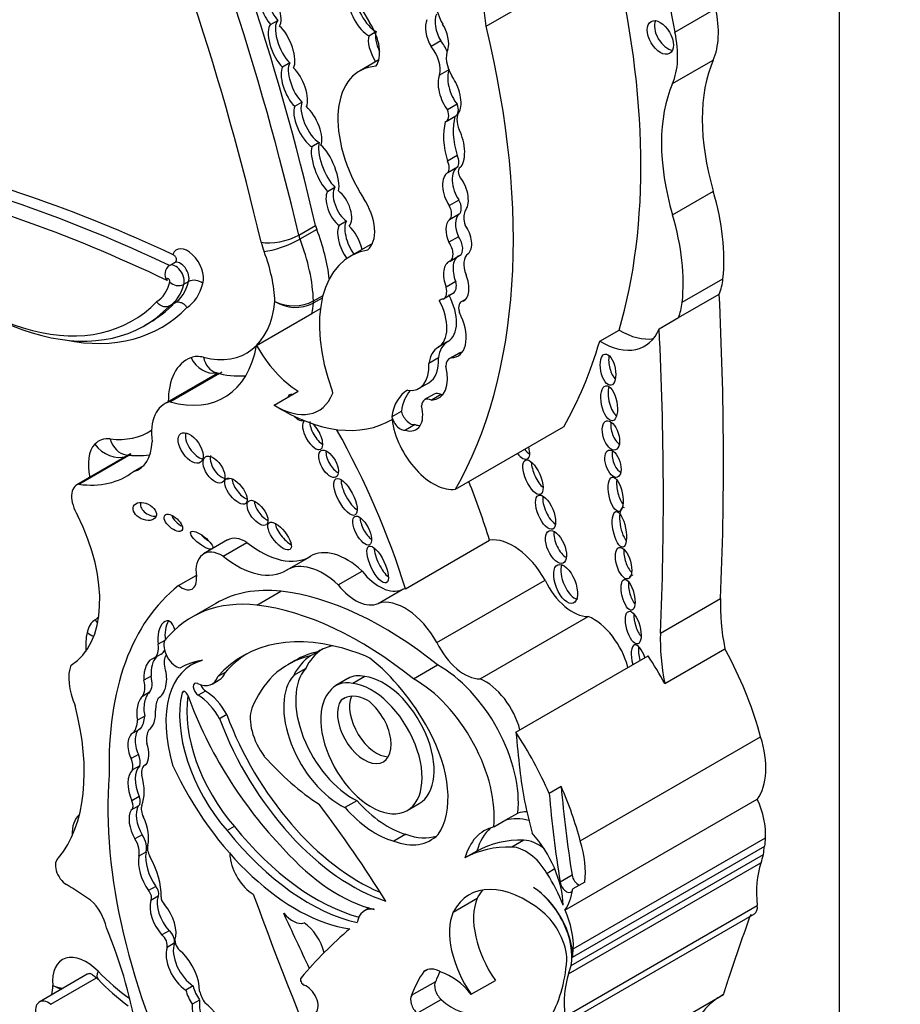
# Model space of a CAD drawing. Units: millimetres. Extents: x 0 to 744, y 0 to 1164.
# Drawn here: x 125 to 134, y 162 to 173 of the extents above; entities that cross this region are included whole.
import ezdxf
from ezdxf import colors
from ezdxf.entities.mleader import LeaderData, LeaderLine
from ezdxf.math import Vec2, Vec3

# ---------------------------------------------------------------- set-up
doc = ezdxf.new("R2010")
doc.units = ezdxf.units.MM
doc.layers.add('DV7_Défaut', color=7, linetype='Continuous')
doc.layers.add('Défaut', color=7, linetype='Continuous')

# ---------------------------------------------------------------- blocks, each defined once
blk = doc.blocks.new('_DOT')
at = {"color": 0}
blk.add_line((0, 0), (-1, 0), dxfattribs=at)
at = {"color": 0, "const_width": 0.333}
blk.add_lwpolyline([(-0.1665, 0, 1), (0.1665, 0, 1)], format="xyb", close=True, dxfattribs=at)
blk = doc.blocks.new('SE6')
at = {"layer": 'DV7_Défaut', "color": 7, "linetype": 'Continuous'}
for p, q in [((133.831, 156.18), (133.831, 179.777)), ((130.014, 173.064), (131.391, 173.859)), ((132.053, 172.999), (132.493, 173.254)), ((127.686, 173.081), (127.764, 173.126)), ((128.748, 172.961), (128.813, 172.999)), ((129.524, 172.906), (129.42, 172.846)), ((127.893, 172.668), (127.815, 172.623)), ((128.854, 172.7), (128.646, 172.579)), ((132.027, 172.444), (132.467, 172.698)), ((129.61, 172.593), (129.51, 172.536)), ((127.946, 172.199), (128.024, 172.244)), ((129.701, 172.221), (129.597, 172.161)), ((129.581, 172.035), (129.685, 172.094)), ((128.21, 171.807), (128.132, 171.762)), ((129.701, 171.667), (129.598, 171.607)), ((129.704, 171.541), (129.6, 171.481)), ((129.733, 171.537), (129.732, 171.536)), ((128.301, 171.279), (128.379, 171.324)), ((132.027, 171.027), (132.468, 171.281)), ((129.72, 171.186), (129.617, 171.126)), ((129.722, 171.033), (129.618, 170.973)), ((127.99, 170.807), (128.172, 170.912)), ((128.185, 170.869), (128.003, 170.764)), ((128.505, 170.956), (128.427, 170.911)), ((129.716, 170.79), (129.612, 170.73)), ((128.787, 170.717), (128.548, 170.579)), ((129.625, 170.526), (129.728, 170.586)), ((126.594, 170.477), (126.645, 170.507)), ((132.131, 170.081), (132.572, 170.335)), ((126.748, 170.276), (126.8, 170.306)), ((129.686, 170.304), (129.582, 170.244)), ((128.244, 170.126), (128.147, 170.07)), ((128.148, 170.096), (128.252, 170.156)), ((129.528, 170.111), (129.507, 170.1)), ((129.552, 170.118), (129.656, 170.178)), ((129.795, 170.116), (129.745, 170.087)), ((132.091, 169.915), (132.532, 170.169)), ((126.594, 170.041), (126.645, 170.071)), ((128.132, 169.96), (128.224, 170.013)), ((127.535, 169.616), (128.132, 169.96)), ((131.883, 169.794), (132.091, 169.915)), ((126.325, 169.831), (126.377, 169.861)), ((131.241, 169.661), (131.45, 169.781)), ((129.601, 169.657), (129.497, 169.597)), ((129.499, 169.48), (129.395, 169.42)), ((129.721, 169.533), (129.617, 169.473)), ((129.741, 169.54), (129.637, 169.48)), ((127.11, 169.311), (126.541, 168.983)), ((126.6, 169.007), (127.162, 169.331)), ((129.29, 169.152), (129.394, 169.212)), ((127.723, 168.971), (127.982, 169.121)), ((129.454, 169.089), (129.35, 169.029)), ((129.529, 169.084), (129.425, 169.024)), ((129.098, 168.902), (128.994, 168.842)), ((129.246, 168.759), (129.142, 168.699)), ((129.683, 168.062), (130.851, 168.736)), ((126.172, 168.442), (125.592, 168.107)), ((125.616, 168.116), (126.181, 168.443)), ((126.204, 168.253), (126.317, 168.318)), ((127.221, 167.513), (126.963, 167.363)), ((127.173, 167.338), (127.431, 167.487)), ((129.142, 166.986), (130.051, 167.51)), ((127.858, 167.187), (128.117, 167.336)), ((126.693, 167.02), (126.882, 167.13)), ((128.416, 167.028), (128.675, 167.177)), ((129.483, 166.404), (130.65, 167.078)), ((127.538, 166.809), (127.798, 166.96)), ((128.847, 166.828), (129.106, 166.977)), ((127.093, 166.828), (126.833, 166.677)), ((131.897, 166.506), (132.546, 166.88)), ((129.949, 166.012), (131.116, 166.686)), ((126.543, 166.427), (126.472, 166.386)), ((126.504, 166.28), (126.426, 166.235)), ((128.196, 166.305), (128.118, 166.26)), ((131.944, 165.961), (132.593, 166.336)), ((126.9, 166.204), (126.836, 166.167)), ((127.951, 166.21), (127.873, 166.165)), ((130.335, 165.438), (131.763, 166.262)), ((127.194, 166.082), (127.116, 166.037)), ((128.065, 166.125), (127.935, 166.05)), ((129.228, 166.013), (129.489, 166.163)), ((126.395, 166.042), (126.317, 165.998)), ((127.054, 165.956), (127.132, 166.001)), ((128.521, 166.016), (128.392, 165.941)), ((128.703, 166.039), (128.574, 165.964)), ((126.379, 165.868), (126.301, 165.823)), ((126.754, 165.875), (126.73, 165.861)), ((126.983, 165.881), (126.905, 165.836)), ((128.492, 165.809), (128.449, 165.784)), ((126.326, 165.611), (126.248, 165.566)), ((127.213, 165.627), (127.135, 165.582)), ((126.282, 165.474), (126.204, 165.429)), ((131.031, 164.262), (132.978, 165.386)), ((126.258, 165.196), (126.18, 165.151)), ((126.272, 165.073), (126.194, 165.028)), ((126.342, 165.088), (126.323, 165.076)), ((130.825, 164.849), (130.695, 164.774)), ((126.267, 164.74), (126.189, 164.695)), ((128.619, 164.696), (128.489, 164.621)), ((130.865, 163.514), (132.943, 164.713)), ((126.18, 164.596), (126.258, 164.641)), ((129.162, 164.591), (129.291, 164.666)), ((130.096, 164.413), (130.226, 164.488)), ((130.226, 164.488), (130.357, 164.563)), ((127.294, 164.418), (127.216, 164.373)), ((126.299, 164.328), (126.221, 164.283)), ((129.146, 164.333), (129.016, 164.258)), ((130.422, 164.27), (130.292, 164.195)), ((130.955, 163.095), (133.032, 164.294)), ((129.914, 164.152), (129.784, 164.077)), ((130.947, 163.006), (133.024, 164.205)), ((126.34, 164.14), (126.262, 164.095)), ((130.931, 162.916), (133.008, 164.115)), ((130.756, 163.96), (130.672, 163.911)), ((130.905, 162.824), (132.982, 164.023)), ((130.942, 163.892), (130.812, 163.817)), ((126.445, 163.769), (126.367, 163.724)), ((131.079, 163.817), (130.95, 163.742)), ((126.472, 163.663), (126.394, 163.619)), ((129.658, 163.493), (129.917, 163.643)), ((128.752, 163.537), (128.7, 163.507)), ((130.866, 162.363), (132.943, 163.562)), ((130.834, 162.274), (132.912, 163.474)), ((126.59, 163.29), (126.512, 163.245)), ((126.646, 163.155), (126.568, 163.11)), ((125.706, 162.82), (125.188, 162.521)), ((125.312, 162.496), (125.806, 162.782)), ((129.341, 162.85), (129.376, 162.87)), ((126.85, 162.694), (126.772, 162.649)), ((129.209, 162.594), (129.469, 162.744)), ((129.854, 162.604), (130.114, 162.754)), ((130.501, 161.403), (132.578, 162.603)), ((126.917, 162.542), (126.839, 162.497)), ((129.268, 162.399), (129.528, 162.549))]:
    blk.add_line(p, q, dxfattribs=at)
for centre, radius, start, end in [((126.659, 170.385), 0.114, 125.3954, 216.5173), ((126.861, 170.177), 0.142, 49.3171, 115.3552), ((126.69, 170.397), 0.135, 225.4732, 295.4076), ((127.935, 170.514), 0.47, 244.4551, 296.9694), ((127.958, 170.452), 0.426, 238.0337, 296.3288), ((127.344, 170.126), 0.841, 252.9495, 274.6978), ((126.26, 169.363), 0.939, 261.8452, 277.0995), ((127.759, 164.638), 2.693, 224.0094, 233.2711), ((125.515, 163.164), 0.499, 248.7012, 261.8927), ((125.545, 163.098), 0.452, 242.1586, 255.4599)]:
    blk.add_arc(centre, radius, start, end, dxfattribs=at)
for centre, major_axis, ratio, start_param, end_param in [((114.115, 173.995), (10.406, -18.024), 0.57735, 1.086049, 1.368014), ((113.933, 173.89), (10.406, -18.024), 0.57735, 1.086049, 1.368014), ((113.725, 173.77), (10.26, -17.77), 0.57735, 1.086049, 1.364361), ((125.551, 174.94), (3.185, -5.516), 0.57735, 0.920427, 1.169217), ((129.287, 173.553), (0.596, -1.033), 0.57735, 3.516269, 4.815377), ((134.45, 172.41), (-1.763, 3.054), 0.57735, 0.595849, 1.064808), ((125.752, 174.983), (4.196, -7.267), 0.57735, 0.502589, 1.101728), ((127.757, 173.319), (0.084, -0.228), 0.375096, 3.539759, 5.566541), ((127.679, 173.274), (0.084, -0.228), 0.375096, 3.539759, 5.566541), ((127.679, 173.274), (-0.084, 0.228), 0.375096, 3.426103, 5.655593), ((128.692, 173.177), (0.128, -0.222), 0.426186, 3.584403, 5.701973), ((128.77, 173.222), (0.128, -0.222), 0.426186, 3.584403, 5.701973), ((129.718, 173.191), (0.175, -0.303), 0.57735, 4.030142, 4.720296), ((129.587, 173.024), (-0.072, 0.206), 0.498046, 0.451971, 1.999571), ((131.763, 173.433), (0.537, -0.93), 0.57735, 0.400784, 1.064808), ((127.882, 172.884), (0.104, -0.252), 0.400966, 3.295744, 5.557339), ((128.571, 172.948), (0.207, -0.358), 0.57735, 0.252226, 1.673784), ((129.484, 172.964), (-0.072, 0.206), 0.498046, 0.451971, 1.999571), ((129.484, 172.964), (0.072, -0.206), 0.498046, 0.578469, 2.026717), ((131.973, 172.987), (-0.1, 0.173), 0.57735, 0.400325, 2.741267), ((127.804, 172.839), (0.104, -0.252), 0.400966, 3.295744, 5.557339), ((127.804, 172.839), (-0.104, 0.252), 0.400966, 3.466921, 5.62666), ((128.984, 172.808), (0.13, -0.236), 0.431818, 3.523799, 4.559365), ((124.374, 174.188), (4.196, -7.267), 0.57735, 0.322219, 1.101728), ((131.323, 173.179), (0.537, -0.93), 0.57735, 0.400784, 1.064808), ((128.906, 172.763), (0.13, -0.236), 0.431818, 3.523799, 4.829101), ((129.426, 172.767), (-0.138, 0.239), 0.57735, 4.48494, 4.974221), ((129.322, 172.707), (-0.138, 0.239), 0.57735, 3.645054, 4.974221), ((129.787, 172.608), (0.144, -0.25), 0.57735, 3.51354, 4.736475), ((128.02, 172.45), (0.101, -0.243), 0.4161, 3.458427, 5.528816), ((133.981, 171.116), (-1.155, 2), 0.57735, 0.400784, 1.170857), ((127.942, 172.405), (0.101, -0.243), 0.4161, 3.458427, 5.528816), ((127.942, 172.405), (-0.101, 0.243), 0.4161, 3.523575, 5.549516), ((129.209, 171.604), (0.563, -0.975), 0.57735, 2.861998, 4.789216), ((129.723, 172.403), (-0.073, 0.229), 0.439045, 0.449338, 2.339255), ((129.619, 172.343), (-0.073, 0.229), 0.439045, 0.449338, 2.339255), ((129.619, 172.343), (0.073, -0.229), 0.439045, 0.388388, 2.297835), ((133.541, 170.862), (-1.155, 2), 0.57735, 0.400784, 1.170857), ((128.166, 172.034), (0.115, -0.239), 0.41623, 3.476184, 5.716601), ((128.088, 171.989), (0.115, -0.239), 0.41623, 3.476184, 5.716601), ((128.088, 171.989), (-0.115, 0.239), 0.41623, 3.469943, 5.520374), ((129.512, 172.154), (-0.069, 0.12), 0.57735, 3.028633, 4.443198), ((129.616, 172.214), (-0.069, 0.12), 0.57735, 3.141516, 4.443198), ((129.861, 171.963), (-0.115, 0.199), 0.57735, 0.218402, 1.343601), ((130.087, 171.569), (-0.377, 0.653), 0.57735, 0.514948, 1.194655), ((130.191, 171.629), (-0.377, 0.653), 0.57735, 0.514948, 1.194655), ((129.658, 171.779), (0.049, -0.255), 0.447665, 0.238524, 2.1828), ((128.275, 171.52), (0.114, -0.279), 0.348862, 3.542449, 5.597084), ((128.353, 171.565), (0.114, -0.279), 0.348862, 3.542449, 5.597084), ((128.275, 171.52), (-0.114, 0.279), 0.348862, 3.584166, 5.728204), ((128.045, 152.598), (-10.569, 18.306), 0.57735, -0.690426, -0.481585), ((129.521, 171.587), (0.067, -0.116), 0.57735, 0.201509, 1.412324), ((129.624, 171.647), (0.067, -0.116), 0.57735, 0.201509, 1.412324), ((127.916, 152.523), (-10.569, 18.306), 0.57735, -0.696835, -0.481585), ((129.787, 171.327), (-0.074, 0.218), 0.540055, 0.080019, 2.077227), ((129.777, 171.458), (0.0451, -0.078), 0.57735, 3.11924, 4.781976), ((127.838, 152.478), (-10.514, 18.21), 0.57735, -0.699907, -0.481389), ((129.683, 171.267), (-0.074, 0.218), 0.540055, 0.080019, 2.077227), ((129.683, 171.267), (0.074, -0.218), 0.540055, 0.240167, 2.194723), ((128.423, 171.098), (0.094, -0.206), 0.499762, 3.463288, 5.571951), ((128.501, 171.143), (0.094, -0.206), 0.499762, 3.463288, 5.571951), ((128.423, 171.098), (-0.094, 0.206), 0.499762, 3.328243, 5.570336), ((131.021, 171.439), (1.104, -1.912), 0.57735, 0.669581, 1.170857), ((128.483, 171.033), (0.231, -0.401), 0.57735, 0.08997, 1.6708), ((129.644, 171.153), (0.072, -0.124), 0.57735, 0.08976, 1.502567), ((129.54, 171.093), (0.072, -0.124), 0.57735, 0.08976, 1.502567), ((129.931, 170.91), (-0.112, 0.194), 0.57735, 0.396628, 1.233238), ((129.719, 170.789), (-0.083, 0.195), 0.576833, 0.172049, 1.631703), ((129.823, 170.849), (-0.083, 0.195), 0.576833, 0.172049, 1.631703), ((130.581, 171.184), (1.104, -1.912), 0.57735, 0.669581, 1.170857), ((128.32, 170.879), (-0.11, 0.191), 0.57735, 1.086049, 1.301754), ((127.215, 170.793), (0.789, -1.366), 0.57735, 0.924162, 1.301754), ((128.546, 170.703), (0.096, -0.228), 0.427384, 3.416382, 5.231783), ((128.624, 170.748), (0.096, -0.228), 0.427384, 3.416382, 5.222496), ((128.546, 170.703), (-0.096, 0.228), 0.427384, 4.309929, 5.587357), ((129.719, 170.789), (0.083, -0.195), 0.576833, 0.176056, 1.99512), ((124.452, 172.895), (-1.74, 3.014), 0.57735, 1.949463, 3.307557), ((124.53, 172.94), (-1.795, 3.11), 0.57735, 1.952581, 3.305306), ((127.792, 170.85), (0.286, 0.067), 0.380475, 3.815832, 5.386628), ((127.823, 170.75), (0.274, 0.105), 0.217032, 3.774446, 5.345242), ((128.139, 170.774), (-0.11, 0.191), 0.57735, 1.086049, 1.301754), ((127.034, 170.688), (0.789, -1.366), 0.57735, 0.825007, 1.301754), ((129.649, 170.724), (-0.079, 0.138), 0.57735, 3.141593, 4.862579), ((126.79, 170.438), (0.121, -0.21), 0.57735, 0.487221, 3.585841), ((127.931, 170.654), (-0.257, 0.445), 0.57735, 1.086049, 1.301754), ((129.358, 169.177), (0.81, -1.402), 0.57735, 2.931926, 4.425899), ((129.545, 170.664), (-0.079, 0.138), 0.57735, 3.107735, 4.862579), ((126.826, 170.568), (0.642, -1.111), 0.57735, 0.82915, 1.301754), ((129.794, 170.368), (0.07, -0.216), 0.546342, 3.13394, 4.834763), ((129.948, 170.393), (-0.124, 0.215), 0.57735, 0.031095, 1.322753), ((126.66, 170.363), (0.066, -0.115), 0.57735, 0.444543, 3.142129), ((126.712, 170.393), (0.066, -0.115), 0.57735, 0.444543, 3.142129), ((129.691, 170.308), (0.07, -0.216), 0.546342, 3.13394, 4.834763), ((126.582, 170.318), (0.0111, -0.0193), 0.57735, 0.302281, 4.42121), ((129.691, 170.308), (0.07, -0.216), 0.546342, 0.032886, 1.713036), ((131.898, 170.815), (0.48, -0.831), 0.57735, 0.420533, 0.669581), ((126.059, 170.762), (0.391, -0.677), 0.57735, 0.015663, 0.54776), ((126.137, 170.807), (0.446, -0.772), 0.57735, 0.025197, 0.538521), ((126.189, 170.836), (0.446, -0.772), 0.57735, 0.025197, 0.538521), ((126.266, 170.881), (0.501, -0.868), 0.57735, 0.032988, 0.538514), ((129.467, 170.266), (-0.086, 0.148), 0.57735, 3.086274, 4.246119), ((129.571, 170.326), (-0.086, 0.148), 0.57735, 3.141475, 4.246119), ((129.616, 169.934), (0.099, -0.172), 0.57735, 2.867776, 3.243198), ((129.375, 170.048), (0.226, -0.391), 0.57735, 0.000949, 1.523706), ((106.597, 183.353), (18.371, -31.819), 0.57735, 0.735659, 0.845062), ((124.659, 173.015), (-1.85, 3.205), 0.57735, 2.671434, 3.303286), ((124.581, 172.97), (-1.795, 3.11), 0.57735, 3.141593, 3.305306), ((126.677, 170.833), (-0.751, 1.3), 0.57735, 2.628645, 3.818258), ((126.885, 170.953), (0.898, -1.555), 0.57735, 0.598572, 0.680219), ((127.992, 170.178), (0.11, -0.191), 0.57735, 0.680219, 0.825007), ((129.271, 169.988), (0.226, -0.391), 0.57735, 0.000949, 1.523706), ((129.813, 169.969), (0.068, -0.118), 0.57735, 2.889493, 4.33479), ((131.457, 170.56), (0.48, -0.831), 0.57735, 0.420533, 0.669581), ((129.494, 169.873), (-0.215, 0.373), 0.57735, 2.847183, 4.531881), ((129.616, 169.934), (0.099, -0.172), 0.57735, 1.216308, 1.47879), ((131.249, 170.44), (-0.48, 0.831), 0.57735, 2.344704, 3.562126), ((105.948, 182.979), (18.371, -31.819), 0.57735, 0.735659, 0.845062), ((131.457, 170.56), (-0.48, 0.831), 0.57735, 2.344704, 2.922205), ((126.287, 170.608), (-0.898, 1.555), 0.57735, 2.605371, 3.740164), ((128.008, 169.853), (-0.458, 0.793), 0.57735, 1.537624, 2.316963), ((129.755, 169.152), (-0.257, 0.445), 0.57735, 0.000949, 0.641921), ((129.858, 169.212), (-0.257, 0.445), 0.57735, 0.000949, 0.641921), ((125.543, 174.863), (4.196, -7.267), 0.57735, 0.322219, 0.502589), ((127.27, 168.618), (0.487, -0.844), 0.57735, 3.057369, 3.938913), ((127.06, 169.026), (-0.257, 0.445), 0.57735, 5.770238, 6.198961), ((127.034, 169.602), (-0.109, 0.273), 0.813602, 1.68921, 2.957586), ((127.17, 169.607), (0.073, 0.285), 0.711415, 2.177499, 3.141704), ((129.14, 169.653), (-0.255, 0.441), 0.57735, 3.141593, 4.008718), ((129.707, 169.315), (0.091, -0.157), 0.57735, 2.935618, 3.93433), ((129.811, 169.375), (0.091, -0.157), 0.57735, 2.935618, 3.141593), ((129.597, 169.933), (-0.215, 0.373), 0.57735, -3.436003, -3.385108), ((131.421, 169.405), (-0.033, 0.169), 0.455149, 0.851378, 2.59797), ((129.036, 169.593), (-0.255, 0.441), 0.57735, 2.726052, 4.008718), ((129.275, 169.44), (-0.228, 0.394), 0.57735, 2.8405, 4.267254), ((131.421, 169.036), (-0.037, 0.189), 0.434104, 0.687569, 2.750109), ((127.748, 169.704), (-0.458, 0.793), 0.57735, 2.316963, 3.570161), ((127.969, 168.944), (-0.079, 0.136), 0.50156, 0, 0.367257), ((127.969, 168.944), (-0.079, 0.136), 0.50156, 5.912598, 6.283185), ((128.324, 169.123), (0.0233, -0.0404), 0.57735, 0.428569, 1.284306), ((129.586, 168.396), (0.423, -0.733), 0.57735, 3.1343, 3.775282), ((129.69, 168.456), (0.423, -0.733), 0.57735, 3.333962, 3.775282), ((129.431, 168.887), (0.082, -0.141), 0.57735, 2.408393, 3.87442), ((129.535, 168.947), (0.082, -0.141), 0.57735, 2.408393, 3.141593), ((129.379, 169.5), (-0.228, 0.394), 0.57735, -3.442686, -3.371635), ((126.881, 168.393), (0.34, -0.59), 0.57735, 2.978297, 4.097741), ((127.801, 170.852), (-1.181, 2.045), 0.57735, 2.309002, 3.154569), ((129.089, 169), (-0.17, 0.294), 0.57735, 2.577453, 4.263863), ((127.969, 168.944), (-0.079, 0.136), 0.50156, 2.026865, 3.128298), ((129.089, 168.828), (-0.071, 0.123), 0.57735, 1.142706, 2.917063), ((129.192, 168.888), (-0.071, 0.123), 0.57735, 1.142706, 2.917063), ((128.14, 168.647), (0.087, -0.153), 0.436225, 3.162326, 6.283185), ((128.218, 168.692), (0.087, -0.153), 0.436225, 3.768839, 5.66084), ((128.14, 168.647), (0.087, -0.153), 0.436225, 0, 2.179114), ((129.442, 168.64), (0.318, -0.551), 0.57735, 4.082994, 6.063623), ((129.193, 169.06), (-0.17, 0.294), 0.57735, 2.577453, 2.831162), ((131.453, 168.695), (-0.049, 0.157), 0.505719, 0.781253, 2.589952), ((125.5, 170.189), (-0.871, 1.508), 0.57735, 2.733507, 3.176012), ((126.901, 168.552), (-0.107, 0.155), 0.534082, 0.408038, 2.636024), ((125.621, 167.251), (-2.715, 4.702), 0.57735, 4.337085, 4.688585), ((126.115, 168.1), (0.281, -0.487), 0.57735, 3.327763, 4.214963), ((126.088, 168.138), (0.257, -0.445), 0.57735, 2.733507, 3.327763), ((125.995, 168.668), (0.219, -0.196), 0.802388, 4.456367, 5.847771), ((126.161, 168.725), (0.035, 0.292), 0.749448, 2.082224, 3.142221), ((125.924, 168.868), (-0.341, 0.591), 0.57735, 2.975848, 3.895602), ((130.378, 168.552), (0.081, -0.164), 0.429475, 0, 1.167964), ((127.152, 168.318), (-0.093, 0.137), 0.533347, 0.384704, 3.086668), ((128.39, 168.38), (-0.08, 0.143), 0.487404, 0.601789, 2.551651), ((130.378, 168.552), (0.081, -0.164), 0.429475, 5.173887, 6.283185), ((130.456, 168.597), (0.081, -0.164), 0.429475, 5.173887, 5.70524), ((131.461, 168.382), (-0.047, 0.146), 0.506155, 0.714637, 2.641882), ((130.611, 168.244), (-0.081, 0.185), 0.394452, 0.759609, 2.471199), ((125.11, 169.964), (-1.018, 1.763), 0.57735, 2.715022, 3.219777), ((125.726, 167.875), (0.134, -0.232), 0.57735, 2.975991, 4.783972), ((127.39, 168.086), (-0.105, 0.133), 0.451125, 0.557104, 2.453814), ((128.573, 168.024), (0.103, -0.196), 0.373216, 3.732741, 5.722343), ((126.53, 167.776), (2.715, -4.702), 0.57735, 1.195493, 1.323536), ((131.504, 168.058), (-0.038, 0.185), 0.386094, 0.887581, 2.510241), ((130.734, 167.858), (0.077, -0.182), 0.422957, 3.75641, 5.772953), ((126.405, 167.866), (0.12, -0.058), 0.65233, 3.210667, 5.381942), ((127.623, 167.851), (-0.095, 0.128), 0.474585, 0.578733, 2.453932), ((124.758, 167.484), (0.766, -1.326), 0.57735, 0.008657, 1.462958), ((126.714, 167.743), (0.0916, -0.0814), 0.481168, 3.806102, 5.301714), ((131.531, 167.673), (-0.038, 0.191), 0.349634, 0, 2.578695), ((131.531, 167.673), (-0.038, 0.191), 0.349634, 6.054508, 6.283185), ((127.861, 167.6), (-0.114, 0.144), 0.397029, 0.598095, 2.424497), ((128.753, 167.66), (-0.079, 0.153), 0.414584, 0.700156, 2.481314), ((127.02, 167.555), (0.117, -0.09), 0.311643, 4.162887, 5.007536), ((130.86, 167.49), (-0.076, 0.174), 0.483488, 0.656682, 2.592097), ((127.422, 167.164), (0.201, -0.348), 0.57735, 2.323684, 3.141593), ((127.578, 168.256), (-0.533, 0.923), 0.57735, 2.159934, 3.152139), ((130.305, 166.902), (0.335, -0.58), 0.57735, 1.540603, 2.922956), ((127.164, 167.015), (0.201, -0.348), 0.57735, 2.323684, 4.101713), ((128.511, 166.662), (0.391, -0.677), 0.57735, 2.055982, 3.152139), ((128.92, 167.293), (0.094, -0.197), 0.347019, 3.800973, 5.678079), ((131.589, 167.314), (-0.048, 0.169), 0.436631, 0.840508, 2.522934), ((127.32, 168.106), (-0.533, 0.923), 0.57735, 2.159934, 3.152139), ((128.253, 166.513), (0.391, -0.677), 0.57735, 2.055982, 3.152139), ((130.95, 167.083), (0.083, -0.208), 0.474672, 3.642468, 5.974186), ((128.861, 167.431), (0.258, -0.447), 0.57735, 4.960035, 6.231558), ((131.625, 166.965), (-0.041, 0.166), 0.377742, 0, 0.55808), ((131.625, 166.965), (-0.041, 0.166), 0.377742, 6.036465, 6.283185), ((126.728, 167.178), (-0.112, 0.194), 0.57735, 2.131818, 4.101713), ((128.603, 167.282), (0.258, -0.447), 0.57735, 4.960035, 6.231558), ((130.946, 167.163), (0.261, -0.452), 0.57735, 4.57, 5.978782), ((131.625, 166.965), (-0.041, 0.166), 0.377742, 0.845197, 2.513), ((129.1, 163.268), (-2.234, 3.869), 0.57735, 0.080897, 0.817855), ((128.596, 164.224), (1.503, -2.603), 0.57735, 2.741076, 3.141593), ((128.907, 163.095), (-2.125, 3.68), 0.57735, 5.303099, 5.875845), ((129.396, 166.377), (-0.335, 0.58), 0.57735, 6.064549, 6.158193), ((128.336, 164.074), (1.503, -2.603), 0.57735, 2.741076, 3.358226), ((128.647, 162.944), (-2.125, 3.68), 0.57735, 5.303099, 5.875845), ((129.138, 166.228), (0.335, -0.58), 0.57735, 1.540603, 3.016601), ((133.995, 165.961), (-1.026, 1.777), 0.57735, 0.735659, 1.047521), ((131.694, 166.619), (-0.049, 0.176), 0.395782, 0.88592, 2.460829), ((126.058, 166.214), (-0.257, 0.445), 0.57735, 0.040165, 0.552845), ((125.148, 167.709), (0.619, -1.072), 0.57735, 0.040165, 0.107367), ((125.999, 166.772), (0.164, -0.244), 0.815838, 4.655663, 4.814961), ((126.563, 166.457), (-0.012, -0.182), 0.522954, 2.097482, 5.149765), ((126.641, 166.502), (-0.012, -0.182), 0.522954, 3.906169, 5.149765), ((131.17, 166.199), (0.282, -0.489), 0.57735, 1.128134, 2.491093), ((126.287, 166.019), (-0.423, 0.733), 0.57735, 0.552845, 0.86388), ((125.912, 166.635), (0.286, -0.067), 0.694866, 4.073629, 4.381717), ((129.028, 163.421), (1.639, -2.839), 0.57735, 2.552723, 3.326407), ((133.346, 165.586), (-1.026, 1.777), 0.57735, 0.735659, 1.047521), ((126.306, 166.443), (0.12, -0.208), 0.57735, 0.002454, 0.984598), ((126.663, 166.299), (-0.092, 0.159), 0.57735, 0.354196, 2.737778), ((129.778, 166.489), (0.261, -0.452), 0.57735, 4.57, 5.978782), ((131.67, 166.179), (-0.053, 0.2), 0.358073, 4.939194, 6.283185), ((126.384, 166.488), (0.12, -0.208), 0.57735, 0.002454, 0.38178), ((129.106, 163.466), (1.639, -2.839), 0.57735, 3.165358, 3.326407), ((129.223, 164.008), (1.272, -2.203), 0.57735, 2.963886, 3.141593), ((128.947, 165.164), (0.682, -1.182), 0.57735, 3.179658, 3.509325), ((128.895, 165.134), (0.682, -1.182), 0.57735, 2.945601, 3.16637), ((128.817, 165.089), (-0.682, 1.182), 0.57735, -0.725356, -0.532544), ((131.67, 166.179), (-0.053, 0.2), 0.358073, 0, 1.538747), ((131.748, 166.224), (-0.053, 0.2), 0.358073, 0.727608, 1.538747), ((126.44, 166.017), (-0.003, 0.219), 0.564956, 0.085364, 1.653785), ((126.518, 166.062), (-0.003, 0.219), 0.564956, 0.525637, 1.653785), ((127.514, 164.992), (0.678, -1.174), 0.57735, 2.986847, 4.319308), ((126.675, 166.114), (-0.099, 0.171), 0.57735, 0.201588, 1.167412), ((127.719, 164.373), (-1.013, 1.755), 0.57735, 6.065211, 6.277253), ((129.145, 163.963), (1.272, -2.203), 0.57735, 2.963886, 3.279607), ((128.817, 165.089), (-0.682, 1.182), 0.57735, 0.024777, 0.367732), ((128.563, 165.078), (-0.79, 1.368), 0.57735, 4.662194, 5.321444), ((130.592, 165.288), (1.306, -2.262), 0.57735, 1.534966, 1.66968), ((131.241, 165.663), (1.306, -2.262), 0.57735, 1.132572, 1.500754), ((125.897, 165.794), (-0.277, 0.479), 0.57735, 0.432477, 1.387121), ((126.44, 166.017), (0.003, -0.219), 0.564956, 0.250498, 2.095862), ((126.954, 166.31), (-0.178, 0.309), 0.57735, 3.141593, 3.615799), ((128.571, 165.431), (0.434, -0.752), 0.57735, 3.324762, 5.576005), ((129.508, 165.166), (-0.604, 1.047), 0.57735, 3.812908, 5.520313), ((126.146, 166.023), (0.129, -0.223), 0.57735, 0.229121, 1.139866), ((126.224, 166.068), (0.129, -0.223), 0.57735, 0.229121, 1.139866), ((126.903, 165.899), (0.0374, -0.0648), 0.57735, 2.443768, 5.537021), ((126.876, 166.265), (-0.178, 0.309), 0.57735, 2.443768, 3.615799), ((129.196, 163.935), (-1.3, 2.252), 0.57735, 0.155225, 0.414379), ((128.441, 165.356), (0.434, -0.752), 0.57735, 3.324762, 5.576005), ((128.775, 165.26), (-0.387, 0.67), 0.57735, 0.208735, 5.874748), ((128.711, 165.388), (0.319, -0.553), 0.57735, 2.664854, 3.41863), ((128.841, 165.463), (0.319, -0.553), 0.57735, 2.664854, 3.141593), ((128.905, 165.335), (-0.387, 0.67), 0.57735, 3.141593, 5.874748), ((129.247, 165.015), (0.604, -1.047), 0.57735, 0.671315, 2.37872), ((130.003, 165.525), (0.282, -0.489), 0.57735, 1.128134, 2.491093), ((126.42, 165.692), (0.002, 0.193), 0.529237, 0.429321, 2.003124), ((127.622, 165.091), (-0.65, 1.125), 0.57735, 0.542335, 1.899275), ((126.762, 165.834), (0.0233, -0.0404), 0.57735, 1.275814, 3.683928), ((126.981, 165.944), (0.0374, -0.0648), 0.57735, 4.314199, 5.537021), ((126.974, 165.514), (0.228, -0.395), 0.57735, 1.523094, 2.328192), ((126.342, 165.647), (0.002, 0.193), 0.529237, 0.429321, 2.003124), ((126.737, 165.504), (-0.208, 0.359), 0.57735, 0.329131, 0.794605), ((127.7, 165.136), (-0.65, 1.125), 0.57735, 0.624034, 1.899275), ((128.544, 165.903), (1.405, -2.434), 0.57735, 4.417406, 5.12876), ((126.896, 165.469), (0.228, -0.395), 0.57735, 1.523094, 2.328192), ((128.698, 165.47), (-0.205, 0.354), 0.57735, 0.250928, 5.388459), ((128.757, 165.3), (0.287, -0.497), 0.57735, 2.423335, 3.216052), ((128.828, 165.545), (-0.205, 0.354), 0.57735, 0.405301, 2.818701), ((123.935, 166.007), (1.229, -2.129), 0.57735, 0.213869, 1.122623), ((126.342, 165.647), (-0.002, -0.193), 0.529237, 0.310618, 1.700138), ((127.8, 165.393), (-0.236, 0.409), 0.57735, 0.474982, 1.776936), ((125.937, 165.77), (0.221, -0.383), 0.57735, 0.242315, 0.71957), ((126.014, 165.815), (0.221, -0.383), 0.57735, 0.242315, 0.71957), ((128.568, 165.659), (1.154, -2), 0.57735, 4.427017, 5.721178), ((128.645, 165.703), (1.154, -2), 0.57735, 4.427017, 5.635406), ((126.258, 165.247), (-0.046, 0.186), 0.558543, 0.087703, 1.967554), ((126.336, 165.292), (-0.046, 0.186), 0.558543, 0.087703, 1.967554), ((126.555, 165.239), (-0.148, 0.257), 0.57735, 0.277538, 0.963952), ((128.819, 165.177), (0.554, -0.96), 0.57735, 0.257699, 1.536645), ((129.164, 164.464), (1.306, -2.262), 0.57735, 1.379484, 1.66968), ((170.286, 148.184), (-28.473, 49.317), 0.57735, 0.910739, 0.919007), ((132.37, 165.431), (0.47, -0.813), 0.57735, 0.255655, 1.196191), ((126.258, 165.247), (0.046, -0.186), 0.558543, 0.361627, 1.808597), ((126.081, 165.134), (0.084, -0.145), 0.57735, 0.485551, 1.362574), ((126.159, 165.179), (0.084, -0.145), 0.57735, 0.485551, 1.362574), ((128.312, 166.473), (1.151, -1.993), 0.57735, 5.056647, 5.434697), ((126.4, 164.737), (-0.18, 0.312), 0.57735, 0.157167, 1.376583), ((126.478, 164.782), (-0.18, 0.312), 0.57735, 0.157167, 1.376583), ((126.397, 164.947), (0.074, -0.129), 0.57735, 2.955287, 4.219039), ((127.96, 165.423), (-1.162, 2.013), 0.57735, 1.411032, 2.717668), ((132.718, 164.043), (-1.67, 2.892), 0.57735, 0.919006, 1.149569), ((129.575, 162.513), (-2.579, 4.466), 0.57735, 0.699503, 1.481828), ((125.918, 165.026), (0.285, -0.494), 0.57735, 0.428769, 1.142027), ((129.294, 164.539), (1.306, -2.262), 0.57735, 1.132572, 1.379484), ((138.611, 161.268), (-5.534, 9.586), 0.57735, 0.886769, 0.986337), ((126.13, 164.683), (-0.0502, 0.087), 0.57735, 3.101503, 4.518176), ((126.208, 164.728), (-0.0502, 0.087), 0.57735, 3.141593, 4.518176), ((128.954, 165.318), (0.553, -0.957), 0.57735, 5.055564, 5.745667), ((138.482, 161.193), (-5.534, 9.586), 0.57735, 0.886769, 0.986337), ((132.521, 164.622), (0.362, -0.627), 0.57735, 0.730461, 1.387527), ((126.372, 164.374), (-0.152, 0.264), 0.57735, 0.332293, 1.583011), ((126.45, 164.419), (-0.152, 0.264), 0.57735, 0.332293, 1.583011), ((126.395, 164.545), (-0.075, 0.129), 0.57735, 0.428769, 1.447438), ((125.182, 160.938), (-3.974, 6.884), 0.57735, 4.767936, 4.928827), ((128.824, 165.244), (0.553, -0.957), 0.57735, 5.055564, 5.745667), ((130.832, 163.523), (-0.577, 0.999), 0.57735, 5.978501, 6.118499), ((125.872, 164.154), (0.233, -0.403), 0.57735, 3.229062, 3.991285), ((126.099, 164.45), (0.191, -0.331), 0.57735, 0.511981, 1.447438), ((130.701, 163.447), (-0.577, 0.999), 0.57735, 5.776461, 6.118499), ((128.101, 165.635), (1.253, -2.17), 0.57735, 4.975063, 5.795743), ((128.179, 165.68), (1.253, -2.17), 0.57735, 4.975063, 5.760677), ((130.571, 163.372), (0.577, -0.999), 0.57735, 2.976906, 3.658015), ((130.701, 163.447), (0.577, -0.999), 0.57735, 3.254329, 3.658015), ((126.135, 164.216), (-0.094, 0.163), 0.57735, 3.611954, 4.794434), ((126.213, 164.261), (-0.094, 0.163), 0.57735, 3.611954, 4.794434), ((128.878, 165.203), (-0.539, 0.933), 0.57735, 2.537495, 3.301547), ((129.008, 165.278), (-0.539, 0.933), 0.57735, 2.537495, 3.020847), ((131.222, 161.865), (-1.317, 2.282), 0.57735, 5.941728, 6.276311), ((130.572, 163.838), (-0.236, 0.409), 0.57735, 5.286052, 5.963164), ((130.271, 163.882), (0.406, -0.704), 0.57735, 0.809088, 1.924453), ((130.422, 164.307), (0.47, -0.813), 0.57735, 0.640987, 1.196191), ((132.044, 164.927), (0.7, -1.212), 0.57735, 0.648031, 0.730461), ((126.453, 164.131), (-0.069, 0.12), 0.57735, 0.511981, 1.548945), ((128.416, 165.252), (0.962, -1.666), 0.57735, 5.04995, 5.788133), ((131.093, 161.79), (-1.317, 2.282), 0.57735, 5.941728, 6.276311), ((130.442, 163.763), (-0.236, 0.409), 0.57735, 4.741016, 5.963164), ((132.58, 164.465), (0.309, -0.536), 0.57735, 0.580708, 0.762258), ((125.483, 163.929), (0.086, -0.149), 0.57735, 3.14381, 5.49093), ((126.534, 163.882), (-0.195, 0.338), 0.57735, 0.610143, 1.70751), ((126.612, 163.927), (-0.195, 0.338), 0.57735, 0.610143, 1.70751), ((126.066, 163.926), (0.31, -0.537), 0.57735, 0.753136, 1.548945), ((127.361, 164.039), (0.081, -0.14), 0.57735, 3.786076, 4.075195), ((127.504, 163.981), (0.183, -0.317), 0.57735, 4.075195, 5.47508), ((132.044, 164.927), (0.7, -1.212), 0.57735, 0.462315, 0.560247), ((133.859, 163.177), (-0.654, 1.133), 0.57735, 0.462315, 0.920746), ((130.125, 163.503), (-0.588, 1.018), 0.57735, 4.449882, 4.780883), ((131.01, 163.869), (-0.0493, 0.0854), 0.57735, 0.986337, 2.500605), ((125.467, 161.262), (-1.553, 2.69), 0.57735, -0.910339, -0.792255), ((126.347, 163.677), (-0.0383, 0.0663), 0.57735, 3.388375, 5.126427), ((126.425, 163.722), (-0.0383, 0.0663), 0.57735, 3.388375, 5.126427), ((130.445, 162.618), (0.613, -1.062), 0.57735, 2.148875, 3.493443), ((130.705, 162.768), (0.613, -1.062), 0.57735, 3.354855, 3.493443), ((130.51, 163.262), (-0.309, 0.536), 0.57735, 3.919275, 5.462343), ((130.503, 163.266), (0.309, -0.536), 0.57735, 0.580708, 2.305378), ((130.881, 163.794), (-0.0493, 0.0854), 0.57735, 0.986337, 3.78258), ((130.292, 164.232), (0.47, -0.813), 0.57735, 0.255655, 0.640987), ((125.689, 163.392), (0.162, -0.281), 0.57735, 1.014384, 2.127581), ((126.603, 163.423), (-0.155, 0.268), 0.57735, 0.484853, 1.930519), ((126.68, 163.468), (-0.155, 0.268), 0.57735, 0.484853, 1.930519), ((126.561, 163.622), (0.0406, -0.0703), 0.57735, 3.894728, 5.102269), ((144.352, 164.317), (-13.501, 23.384), 0.57735, 1.274657, 1.456548), ((130.453, 163.094), (-0.406, 0.704), 0.57735, 0.41479, 1.724867), ((126.436, 163.397), (0.162, -0.28), 0.57735, 0.456526, 1.89007), ((128.901, 163.159), (0.201, -0.348), 0.57735, 2.697992, 3.74753), ((130.444, 163.422), (0.362, -0.627), 0.57735, 0.730461, 1.387527), ((132.834, 163.608), (-0.078, 0.134), 0.57735, 3.141593, 4.062339), ((127.923, 163.634), (0.144, -0.25), 0.57735, 5.014473, 6.148404), ((-156.783, 85.293), (250.11, -433.204), 0.57735, 1.419795, 1.421118), ((130.193, 162.944), (0.406, -0.704), 0.57735, 3.556383, 4.866459), ((130.555, 163.161), (-0.234, 0.405), 0.57735, 3.93028, 5.290467), ((155.945, 140.846), (-17.281, 29.931), 0.57735, 0.449554, 0.480128), ((123.971, 163.011), (1.629, -2.822), 0.57735, 0.952813, 1.354494), ((136.087, 151.961), (-6.842, 11.851), 0.57735, 0.108948, 0.201436), ((128.031, 163.102), (0.173, -0.3), 0.57735, 1.092114, 2.292063), ((126.5, 163.172), (-0.0501, 0.0867), 0.57735, 3.645782, 5.325734), ((126.578, 163.217), (-0.0501, 0.0867), 0.57735, 3.645782, 5.325734), ((126.785, 162.904), (-0.161, 0.279), 0.57735, 0.471822, 2.299421), ((126.863, 162.949), (-0.161, 0.279), 0.57735, 0.471822, 2.299421), ((126.726, 163.148), (0.0522, -0.0904), 0.57735, 3.96434, 5.555689), ((129.966, 163.728), (0.7, -1.212), 0.57735, 0.648031, 0.730461), ((125.695, 162.534), (0.257, -0.445), 0.57735, 1.996943, 4.03205), ((126.628, 162.804), (0.206, -0.357), 0.57735, 0.791748, 1.995333), ((129.526, 162.57), (0.168, -0.292), 0.57735, 2.343418, 3.244267), ((129.111, 164.189), (1.261, -2.183), 0.57735, 0.312896, 0.691452), ((129.966, 163.728), (0.7, -1.212), 0.57735, 0.462315, 0.560247), ((126.031, 162.973), (0.209, 0.207), 0.337511, 2.48131, 3.14207), ((126.345, 164.158), (1.051, -1.82), 0.57735, -1.144649, -0.907399), ((128.042, 162.744), (-0.0233, 0.0404), 0.57735, 0.201436, 2.56849), ((130.79, 161.046), (-1.184, 2.05), 0.57735, 0.260851, 0.45014), ((131.05, 161.195), (-1.184, 2.05), 0.57735, 0.376009, 0.45014), ((129.633, 162.268), (-0.324, 0.56), 0.57735, 4.994489, 5.728477), ((131.782, 161.978), (-0.654, 1.133), 0.57735, 0.462315, 0.920746), ((124.667, 163.112), (-0.472, 0.817), 0.57735, 3.753823, 3.890396), ((127.033, 162.652), (-0.135, 0.234), 0.57735, 1.075367, 1.707858), ((128.075, 162.548), (-0.088, 0.152), 0.57735, 3.310247, 5.710082), ((129.553, 162.642), (-0.068, 0.118), 0.57735, 0.281996, 2.087828), ((126.955, 162.607), (-0.135, 0.234), 0.57735, 1.075367, 1.707858), ((127.064, 162.602), (0.106, -0.184), 0.57735, 4.204437, 4.890398), ((129.294, 162.492), (0.068, -0.118), 0.57735, 3.423588, 5.22942), ((133.633, 160.739), (1.071, -1.855), 0.57735, 3.126979, 3.581225), ((125.29, 162.345), (0.101, -0.176), 0.57735, 2.201104, 4.224328), ((127.197, 162.264), (-0.254, 0.439), 0.57735, 0.721629, 2.268723), ((127.275, 162.309), (-0.254, 0.439), 0.57735, 0.721629, 2.268723), ((126.891, 162.044), (0.322, -0.558), 0.57735, 0.916283, 2.1632), ((129.653, 163.003), (0.334, -0.579), 0.57735, 5.22942, 6.119959)]:
    blk.add_ellipse(centre, major_axis=major_axis, ratio=ratio, start_param=start_param, end_param=end_param, dxfattribs=at)
for centre, major_axis, ratio in [((131.895, 172.942), (-0.1, 0.173), 0.57735), ((131.33, 169.353), (-0.033, 0.169), 0.455149), ((131.343, 168.991), (-0.037, 0.189), 0.434104), ((131.362, 168.643), (-0.049, 0.157), 0.505719), ((126.823, 168.507), (-0.107, 0.155), 0.534082), ((127.075, 168.273), (-0.093, 0.137), 0.533347), ((128.312, 168.335), (-0.08, 0.143), 0.487404), ((131.384, 168.337), (-0.047, 0.146), 0.506155), ((130.52, 168.191), (-0.081, 0.185), 0.394452), ((127.312, 168.041), (-0.105, 0.133), 0.451125), ((128.495, 167.979), (0.103, -0.196), 0.373216), ((131.413, 168.006), (-0.038, 0.185), 0.386094), ((130.656, 167.813), (0.077, -0.182), 0.422957), ((126.327, 167.821), (0.12, -0.058), 0.65233), ((127.545, 167.806), (-0.095, 0.128), 0.474585), ((126.636, 167.698), (0.0916, -0.0814), 0.481168), ((128.675, 167.615), (-0.079, 0.153), 0.414584), ((131.453, 167.628), (-0.038, 0.191), 0.349634), ((127.783, 167.555), (-0.114, 0.144), 0.397029), ((126.942, 167.51), (0.117, -0.09), 0.311643), ((130.769, 167.438), (-0.076, 0.174), 0.483488), ((128.842, 167.248), (0.094, -0.197), 0.347019), ((131.498, 167.262), (-0.048, 0.169), 0.436631), ((130.872, 167.038), (0.083, -0.208), 0.474672), ((131.547, 166.92), (-0.041, 0.166), 0.377742), ((131.603, 166.566), (-0.049, 0.176), 0.395782)]:
    blk.add_ellipse(centre, major_axis=major_axis, ratio=ratio, dxfattribs=at)
for points, knots in [([(126.645, 170.507), (126.653, 170.511), (126.658, 170.516), (126.662, 170.521), (126.666, 170.526), (126.668, 170.531), (126.669, 170.537), (126.671, 170.545), (126.67, 170.553), (126.667, 170.561), (126.663, 170.569), (126.657, 170.577), (126.649, 170.584), (126.643, 170.589), (126.636, 170.593), (126.628, 170.597)], [0, 0, 0, 0, 0.157342, 0.157342, 0.157342, 0.312054, 0.312054, 0.312054, 0.562262, 0.562262, 0.562262, 0.816894, 0.816894, 0.816894, 1, 1, 1, 1]), ([(126.594, 170.041), (126.585, 170.036), (126.575, 170.033), (126.564, 170.031), (126.554, 170.03), (126.543, 170.031), (126.532, 170.033), (126.521, 170.036), (126.51, 170.04), (126.499, 170.046), (126.489, 170.052), (126.479, 170.06), (126.471, 170.069), (126.468, 170.072), (126.464, 170.076), (126.462, 170.08), (126.459, 170.083), (126.457, 170.085), (126.456, 170.088)], [0, 0, 0, 0, 0.21419, 0.21419, 0.21419, 0.428366, 0.428366, 0.428366, 0.64276, 0.64276, 0.64276, 0.857652, 0.857652, 0.857652, 0.939628, 0.939628, 0.939628, 1, 1, 1, 1]), ([(126.784, 170.024), (126.782, 170.027), (126.779, 170.03), (126.777, 170.033), (126.774, 170.037), (126.771, 170.04), (126.768, 170.043), (126.76, 170.052), (126.75, 170.06), (126.74, 170.066), (126.729, 170.072), (126.718, 170.076), (126.707, 170.079), (126.696, 170.081), (126.685, 170.082), (126.675, 170.081), (126.664, 170.079), (126.654, 170.076), (126.645, 170.071)], [0, 0, 0, 0, 0.065231, 0.065231, 0.065231, 0.142109, 0.142109, 0.142109, 0.357063, 0.357063, 0.357063, 0.57153, 0.57153, 0.57153, 0.785757, 0.785757, 0.785757, 1, 1, 1, 1]), ([(125.737, 162.829), (125.725, 162.828), (125.715, 162.825), (125.707, 162.821), (125.707, 162.821), (125.707, 162.82), (125.706, 162.82)], [0, 0, 0, 0, 0.948868, 0.948868, 0.948868, 1, 1, 1, 1]), ([(125.731, 162.829), (125.732, 162.829), (125.737, 162.83), (125.759, 162.819), (125.796, 162.792), (125.817, 162.771), (125.824, 162.764)], [0, 0, 0, 0, 0.17894, 0.525545, 0.851709, 1, 1, 1, 1])]:
    blk.add_open_spline(points, degree=3, knots=knots, dxfattribs=at)
for points in [[(132.636, 166.257), (132.615, 166.296), (132.593, 166.336)], [(132.578, 162.603), (132.606, 162.694), (132.636, 162.784)]]:
    blk.add_open_spline(points, degree=2, dxfattribs=at)

msp = doc.modelspace()

# ---------------------------------------------------------------- block references
at = {"layer": 'Défaut'}
msp.add_blockref('SE6', (0, 0), dxfattribs=at)

# ---------------------------------------------------------------- leaders
at = {"layer": 'Défaut', "color": 7, "linetype": 'Continuous'}
ml = msp.add_multileader_mtext('Standard', dxfattribs=at)
ml.set_content('{\\pxsm0.9;\\fSolid Edge ISO|b1||i0||c0|p34;\\W1.;01/04/2016\\P}', color=256)
ml.set_leader_properties()
ml.set_arrow_properties(name='DOT')
ml.build(insert=Vec2(0, 0))
ml.multileader.update_dxf_attribs({"leader_type": 0, "dogleg_length": 0, "arrow_head_size": 12})
ctx = ml.context
ctx.base_point, ctx.char_height, ctx.arrow_head_size, ctx.landing_gap_size = Vec3(656.602, 1156.973), 12, 12, 4.2
notes = []
notes.append((ctx, [(0, (0, 0, 0), (0, 0), (1, 0), 1, [])]))
ctx.mtext.insert = Vec3(658.602, 1163.093)
for ctx, leaders in notes:
    for number, flags, end, landing, length, lines in leaders:
        leader = LeaderData()
        leader.index, (leader.has_last_leader_line, leader.has_dogleg_vector, leader.attachment_direction) = number, flags
        leader.last_leader_point, leader.dogleg_vector, leader.dogleg_length = Vec3(end), Vec3(landing), length
        for number, points, colour, breaks in lines:
            line = LeaderLine()
            line.index, line.vertices, line.color, line.breaks = number, Vec3.list(points), colors.encode_raw_color(colour), breaks
            leader.lines.append(line)
        ctx.leaders.append(leader)

doc.saveas('drawing.dxf')
